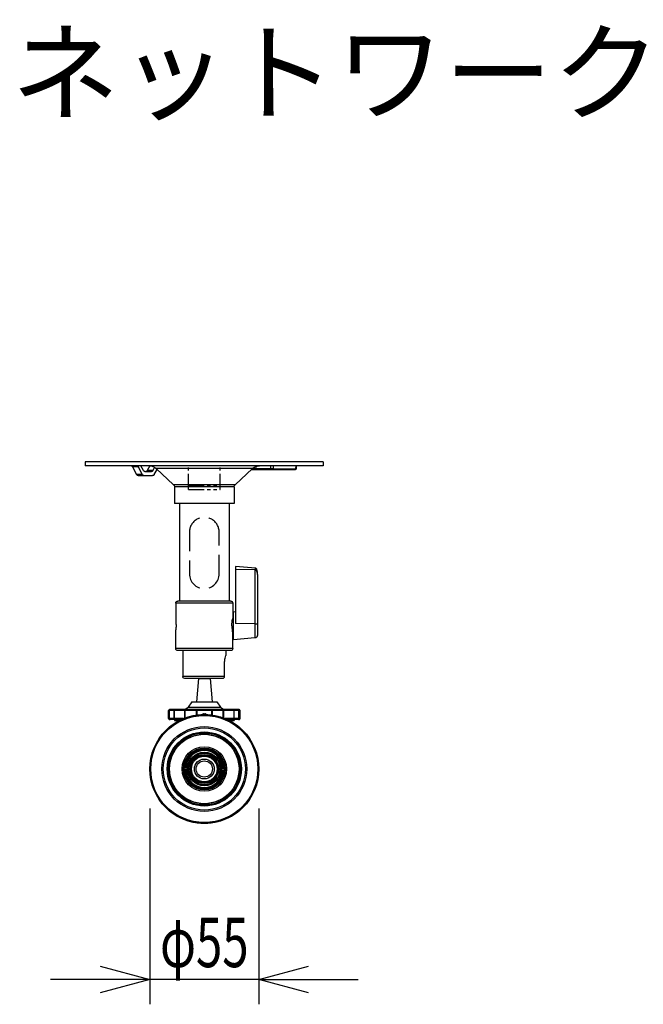
# Model space of a CAD drawing. Units: millimetres. Extents: x 131 to 266, y 257 to 371.
# Drawn here: x 158 to 190, y 321 to 371 of the extents above; entities that cross this region are included whole.
import ezdxf

# ---------------------------------------------------------------- set-up
doc = ezdxf.new("R2010")
doc.units = ezdxf.units.MM
doc.linetypes.add('HIDDEN2', pattern=[4.7625, 3.175, -1.5875])
doc.linetypes.add('PHANTOM2', pattern=[31.75, 15.875, -3.175, 3.175, -3.175, 3.175, -3.175])
for name, color, linetype in [('GAIKEI', 7, 'Continuous'), ('MOJI1', 2, 'Continuous'), ('SUNPO', 3, 'Continuous')]:
    doc.layers.add(name, color=color, linetype=linetype)
doc.styles.get("Standard").update_dxf_attribs({"font": 'monotxt.shx', "bigfont": 'bigfont.shx'})
doc.dimstyles.get("Standard").update_dxf_attribs({"dimscale": 0, "dimtxt": 2.5, "dimasz": 2.5, "dimexe": 1.25, "dimexo": 2, "dimtad": 1, "dimdec": 4, "dimlfac": 10, "dimdsep": 46, "dimtxsty": 'Standard', "dimblk": 'OPEN30', "dimcen": 2.5, "dimclrd": 256, "dimclre": 256, "dimclrt": 256, "dimadec": 4, "dimazin": 2, "dimtfac": 1, "dimtdec": 4, "dimtmove": 0, "dimatfit": 3, "dimldrblk": 'OPEN30', "dimfxl": 0, "dimfrac": 2, "dimlwd": -1, "dimlwe": -1, "dimarcsym": 0})

# ---------------------------------------------------------------- blocks, each defined once
blk = doc.blocks.new('_Open30')
at = {"color": 0, "linetype": 'ByBlock', "lineweight": -2}
for p, q in [((-1, 0.268), (0, 0)), ((0, 0), (-1, -0.268)), ((0, 0), (-1, 0))]:
    blk.add_line(p, q, dxfattribs=at)
blk = doc.blocks.new('*D3')
at = {"layer": 'SUNPO', "ltscale": 0.3}
for p, q in [((164.987, 330.881), (164.987, 321.013)), ((170.487, 330.881), (170.487, 321.013)), ((162.487, 322.263), (159.987, 322.263)), ((170.487, 322.263), (164.987, 322.263)), ((172.987, 322.263), (175.487, 322.263))]:
    blk.add_line(p, q, dxfattribs=at)
at = {"layer": 'SUNPO', "ltscale": 0.3, "xscale": 2.5, "yscale": 2.5, "zscale": 2.5}
blk.add_blockref('_Open30', (164.987, 322.263), dxfattribs=at)
at = {"layer": 'SUNPO', "ltscale": 0.3, "xscale": 2.5, "yscale": 2.5, "zscale": 2.5, "rotation": 180}
blk.add_blockref('_Open30', (170.487, 322.263), dxfattribs=at)
at = {"layer": 'SUNPO', "ltscale": 0.3, "insert": (167.737, 324.138), "char_height": 2.5, "attachment_point": 5}
blk.add_mtext('{\\W0.7;φ55}', dxfattribs=at)

msp = doc.modelspace()

# ---------------------------------------------------------------- linework, layer by layer
at = {"layer": 'GAIKEI', "color": 1, "linetype": 'PHANTOM2', "ltscale": 0.05}
for p, q in [((166.937351, 346.974813), (166.937351, 348.175845)), ((168.537351, 346.974813), (168.537351, 348.175845)), ((166.937351, 347.154876), (168.537351, 347.154876)), ((166.937351, 346.974813), (168.537351, 346.974813))]:
    msp.add_line(p, q, dxfattribs=at)
at = {"layer": 'GAIKEI', "color": 1}
for p, q in [((164.407293, 347.675845), (165.127712, 347.675845)), ((170.280425, 342.92084), (170.280425, 339.488866)), ((167.437351, 337.44339), (168.037351, 337.44339)), ((167.112351, 336.275845), (168.362351, 336.275845)), ((169.537351, 335.825845), (165.937351, 335.825845)), ((169.487351, 335.875845), (165.987351, 335.875845)), ((166.926755, 336.005886), (168.547947, 336.005886)), ((166.69549, 335.425847), (165.937351, 335.425847)), ((166.580859, 335.375847), (165.987351, 335.375847)), ((169.537351, 335.425847), (168.779212, 335.425847)), ((169.487351, 335.375847), (168.893843, 335.375847))]:
    msp.add_line(p, q, dxfattribs=at)
at = {"layer": 'GAIKEI'}
for p, q in [((169.317352, 343.097085), (169.317352, 340.225173)), ((170.417352, 342.691128), (170.417352, 339.638296))]:
    msp.add_line(p, q, dxfattribs=at)
at = {"layer": 'GAIKEI', "ltscale": 0.017614}
msp.add_line((167.702176, 335.668525), (167.772634, 335.668525), dxfattribs=at)
at = {"layer": 'GAIKEI', "color": 1, "ltscale": 0.006512}
for p, q in [((167.537351, 333.551667), (167.537351, 333.577714)), ((167.937351, 333.551666), (167.937351, 333.577714))]:
    msp.add_line(p, q, dxfattribs=at)
at = {"layer": 'GAIKEI', "color": 1, "ltscale": 0.004685}
for p, q in [((167.592749, 333.565748), (167.592749, 333.584489)), ((167.881953, 333.565748), (167.881953, 333.584489))]:
    msp.add_line(p, q, dxfattribs=at)
at = {"layer": 'GAIKEI', "color": 1, "ltscale": 0.005006}
for p, q in [((166.888823, 332.930846), (166.688542, 332.930846)), ((166.888823, 332.830846), (166.688542, 332.830846))]:
    msp.add_line(p, q, dxfattribs=at)
at = {"layer": 'GAIKEI', "color": 1, "ltscale": 0.045064}
for p, q in [((168.585879, 332.930846), (168.78616, 332.930846)), ((168.585879, 332.830846), (168.78616, 332.830846))]:
    msp.add_line(p, q, dxfattribs=at)
at = {"layer": 'GAIKEI', "color": 7}
for points in [[(161.737351, 348.375845), (161.737351, 348.175845)], [(173.737351, 348.375845), (161.737351, 348.375845)], [(173.737351, 348.175845), (161.737351, 348.175845)], [(173.737351, 348.375845), (173.737351, 348.175845)], [(166.180369, 347.220307), (165.302561, 348.041067)], [(169.294333, 347.220307), (170.172141, 348.041067)], [(166.227923, 347.11074), (166.227923, 346.275845)], [(169.246779, 347.11074), (169.246779, 346.275845)], [(169.246779, 346.275845), (166.227923, 346.275845)], [(166.487351, 346.275845), (166.487351, 341.350845)], [(168.987351, 346.275845), (168.987351, 341.350845)], [(166.299851, 341.250845), (166.299851, 341.138345)], [(169.074851, 341.350845), (166.399851, 341.350845)], [(169.174851, 341.250845), (169.174851, 340.475845)], [(166.299851, 340.863345), (166.299851, 340.300845)], [(169.125075, 340.100845), (169.128363, 340.196454), (169.137534, 340.287222), (169.150535, 340.36789), (169.160345, 340.415684), (169.174851, 340.475845)], [(166.299851, 338.950845), (166.299851, 339.900845)], [(169.125075, 340.100845), (169.128363, 340.005239), (169.137534, 339.914468), (169.150535, 339.833804), (169.160345, 339.786009), (169.174851, 339.725845)], [(169.174851, 338.950845), (169.174851, 339.725845)], [(169.074851, 338.850845), (166.399851, 338.850845)], [(166.649851, 338.850845), (166.649851, 337.550845)], [(168.824851, 338.850845), (168.824851, 338.600845)], [(168.759975, 338.230846), (168.761529, 338.287307), (168.766074, 338.342719), (168.776096, 338.41317), (168.789251, 338.477299), (168.803407, 338.532042), (168.824851, 338.600845)], [(168.759975, 337.550845), (168.759975, 338.230846)], [(168.652915, 337.450845), (166.749851, 337.450845)], [(168.652915, 337.450845), (168.678086, 337.453618), (168.70204, 337.461904), (168.722943, 337.475072), (168.740171, 337.492762), (168.752264, 337.513469), (168.758872, 337.536495), (168.759975, 337.550845)]]:
    msp.add_lwpolyline(points, dxfattribs=at)
at = {"layer": 'GAIKEI', "color": 1}
for points in [[(164.11157, 348.118101), (164.098105, 348.137116), (164.080706, 348.15259), (164.059763, 348.163947), (164.03576, 348.171255), (164.01891, 348.174026), (163.98469, 348.175845)], [(164.394447, 348.118101), (164.11157, 348.118101)], [(164.11157, 348.118101), (164.113429, 348.114761)], [(164.113429, 348.114761), (164.323663, 347.733588)], [(164.394447, 348.118101), (164.383022, 348.136925), (164.360939, 348.164879), (164.353367, 348.173216), (164.352455, 348.174628), (164.352337, 348.175112)], [(164.394447, 348.118101), (164.39627, 348.114761)], [(164.39627, 348.175849), (164.39627, 348.114761)], [(164.39627, 348.114761), (164.606504, 347.733588)], [(164.675551, 347.933588), (164.541933, 348.175849)], [(164.992527, 348.174856), (164.859454, 347.933588)], [(170.301645, 348.099477), (170.371445, 348.126394)], [(170.478074, 348.168972), (170.430987, 348.168972)], [(171.07372, 348.175845), (171.07372, 348.023228)], [(171.214947, 348.175845), (171.214947, 348.023228)], [(172.34651, 348.175845), (172.335198, 348.023228)], [(172.375783, 348.175845), (172.364394, 348.02215)], [(164.606504, 347.733588), (164.323663, 347.733588)], [(165.058664, 347.875845), (164.759181, 347.875845)], [(165.142299, 347.933588), (164.859454, 347.933588)], [(165.231943, 348.096121), (165.142299, 347.933588)], [(165.211346, 347.733588), (165.354266, 347.992723)], [(170.172141, 348.041067), (165.302561, 348.041067)], [(172.314532, 347.975845), (170.102386, 347.975845)], [(170.243418, 348.045339), (170.176833, 348.045339)], [(171.07372, 348.023228), (170.239202, 348.023228)], [(170.24804, 348.099477), (170.301645, 348.099477)], [(171.214947, 348.023228), (172.335198, 348.023228)], [(172.364394, 348.02215), (172.335198, 348.023228)], [(169.294333, 347.220307), (166.180369, 347.220307)], [(169.246779, 347.11074), (166.227923, 347.11074)], [(170.280425, 342.92084), (169.317352, 342.935887)], [(170.323638, 343.009044), (170.280425, 342.92084)], [(170.417352, 342.691128), (170.416815, 342.721511), (170.414674, 342.755138), (170.410231, 342.788483), (170.402549, 342.82088), (170.393992, 342.843997), (170.382484, 342.865566), (170.364023, 342.888703), (170.352744, 342.898704), (170.340102, 342.907335), (170.325958, 342.914378), (170.310772, 342.919249), (170.288287, 342.92147), (170.280425, 342.92084)], [(169.174851, 341.250845), (166.299851, 341.250845)], [(169.317352, 340.797085), (169.217352, 340.805833)], [(169.172275, 340.465843), (169.174851, 340.475845)], [(169.172275, 340.465847), (169.217352, 340.465847)], [(170.280425, 340.210126), (169.317352, 340.225173)], [(169.172275, 339.73585), (169.174851, 339.725845)], [(169.172275, 339.735846), (169.217352, 339.735846)], [(169.174851, 338.950845), (166.299851, 338.950845)], [(168.759975, 337.550845), (166.649851, 337.550845)], [(167.437351, 337.44339), (167.337351, 336.275845)], [(167.437351, 337.44339), (167.422113, 337.450845)], [(168.037351, 337.44339), (168.052589, 337.450847)], [(168.037351, 337.44339), (168.137351, 336.275845)], [(167.112351, 336.275845), (166.926755, 336.005886)], [(168.362351, 336.275845), (168.547947, 336.005886)], [(165.937351, 335.425847), (165.937351, 335.825845)], [(165.975181, 335.425847), (165.975181, 335.825845)], [(165.989737, 335.425847), (165.989737, 335.825845)], [(166.223557, 335.425847), (166.223557, 335.825845)], [(166.231736, 335.425847), (166.231736, 335.825845)], [(166.750882, 335.447825), (166.750882, 335.825845)], [(166.779628, 335.458688), (166.779628, 335.825845)], [(167.344162, 335.602593), (167.344162, 335.825845)], [(167.370257, 335.606235), (167.370257, 335.825845)], [(168.104445, 335.825845), (168.104445, 335.606235)], [(168.130539, 335.825845), (168.130539, 335.602593)], [(168.695074, 335.458688), (168.695074, 335.825845)], [(168.723819, 335.447825), (168.723819, 335.825845)], [(169.242966, 335.425847), (169.242966, 335.825845)], [(169.251145, 335.425847), (169.251145, 335.825845)], [(169.484964, 335.425847), (169.484964, 335.825845)], [(169.499521, 335.425847), (169.499521, 335.825845)], [(169.537351, 335.425847), (169.537351, 335.825845)], [(166.237351, 335.375847), (166.237351, 335.325847)], [(166.237351, 335.325847), (166.478592, 335.325847)], [(166.272194, 335.375865), (166.273543, 335.375847)], [(168.99611, 335.325847), (169.237351, 335.325847)], [(169.237351, 335.375847), (169.237351, 335.325847)]]:
    msp.add_lwpolyline(points, dxfattribs=at)
for points in [[(164.352299, 348.175132, -0.393345746), (164.354041, 348.175793, -0.393345746)], [(170.478063, 348.168972, -0.003410147), (170.371445, 348.126395, -0.003410147)], [(170.478067, 348.168968, -0.096997413), (170.512908, 348.175849, -0.096997413)], [(164.407293, 347.675845, -0.004824563), (164.400627, 347.676377, -0.025584898), (164.390738, 347.677733, -0.055070413), (164.376475, 347.682283, -0.073986073), (164.352587, 347.697336, -0.042781497), (164.338589, 347.711565, -0.034241852), (164.328799, 347.725021, -0.00894369), (164.32366, 347.73359)], [(164.690138, 347.675845, -0.004824563), (164.683472, 347.676377, -0.025584898), (164.673583, 347.677733, -0.055070413), (164.65932, 347.682283, -0.073986073), (164.635432, 347.697336, -0.042781497), (164.621433, 347.711565, -0.034241852), (164.611644, 347.725021, -0.00894369), (164.606505, 347.73359)], [(164.759181, 347.875845, -0.004824563), (164.752515, 347.876377, -0.025584898), (164.742626, 347.877733, -0.055070413), (164.728363, 347.882283, -0.073986073), (164.704475, 347.897336, -0.042781497), (164.690477, 347.911565, -0.034241852), (164.680687, 347.925021, -0.00894369), (164.675548, 347.93359)], [(164.859457, 347.93359, -0.005819265), (164.854209, 347.925072, -0.015177115), (164.848619, 347.916796, -0.090438222), (164.819812, 347.889353, -0.088031655), (164.792355, 347.87766, -0.038085846), (164.782481, 347.87621, -0.008221963), (164.775824, 347.875845)], [(165.142298, 347.93359, -0.005819265), (165.13705, 347.925072, -0.015177115), (165.13146, 347.916796, -0.090438222), (165.102653, 347.889353, -0.088031655), (165.075196, 347.87766, -0.038085846), (165.065322, 347.87621, -0.008221963), (165.058664, 347.875845)], [(165.211345, 347.73359, -0.005819265), (165.206097, 347.725072, -0.015177115), (165.200507, 347.716796, -0.090438222), (165.1717, 347.689353, -0.088031655), (165.144243, 347.67766, -0.038085846), (165.134369, 347.67621, -0.008221963), (165.127712, 347.675845)], [(170.239202, 348.023226, -0.119663773), (170.243421, 348.045334, -0.119663773)], [(170.287915, 347.97576, -0.399060261), (170.239287, 348.023231, -0.399060261)], [(170.24338, 348.045355, -0.197345575), (170.301657, 348.099449, -0.197345575)], [(171.214948, 348.023192, -0.015039894), (171.073719, 348.023192, -0.015039894)], [(171.109027, 347.975845, -0.010079253), (171.105986, 347.976105, -0.016262118), (171.10398, 347.976386, -0.057430513), (171.099131, 347.977829, -0.093698355), (171.089073, 347.984569, -0.074527696), (171.081169, 347.995056, -0.057235027), (171.076212, 348.007235, -0.049560569), (171.074018, 348.019182, -0.005157402), (171.07372, 348.023228)], [(171.214947, 348.023228, -0.00442401), (171.214631, 348.019182, -0.09472243), (171.20844, 347.996843, -0.077212845), (171.200308, 347.985277, -0.065976269), (171.19316, 347.979645, -0.051032104), (171.187626, 347.977125, -0.04679418), (171.183684, 347.9762, -0.014463433), (171.181669, 347.975984, -0.008010044), (171.17964, 347.975845)], [(172.335203, 348.023228, -0.004424011), (172.334887, 348.019182, -0.094722441), (172.328696, 347.996843, -0.077212858), (172.320563, 347.985277, -0.065976283), (172.313416, 347.979645, -0.051032114), (172.307882, 347.977125, -0.046794192), (172.30394, 347.9762, -0.014463428), (172.301924, 347.975984, -0.008010041), (172.299896, 347.975845)], [(172.364395, 348.022149, -0.392707749), (172.314532, 347.975845, -0.392707749)], [(166.180369, 347.220307, -0.207652579), (166.227923, 347.11074, -0.207652579)], [(170.280425, 340.210129, -0.002585042), (170.298309, 340.209633, -0.021029765), (170.351812, 340.205582, -0.013971075), (170.37393, 340.202294, -0.013431626), (170.38707, 340.199586, -0.029228482), (170.402092, 340.195212, -0.015182561), (170.406261, 340.193572, -0.044889235), (170.41313, 340.189797, -0.059882433), (170.415276, 340.187988, -0.063251661), (170.416202, 340.186634, -0.044109793), (170.417024, 340.184547, -0.010721005), (170.417352, 340.183446)], [(165.987351, 335.875845, 0.414213573), (165.937351, 335.825845, 0.414213573)], [(166.024131, 335.875845, 0.009147183), (166.019279, 335.875536, 0.018386234), (166.01567, 335.875092, 0.048498931), (166.007474, 335.872861, 0.230572157), (165.977601, 335.841388, 0.061296271), (165.975475, 335.830697, 0.008436748), (165.975182, 335.825845)], [(166.024131, 335.875845, 0.011546654), (166.021001, 335.875564, 0.018647934), (166.01894, 335.87525, 0.049790396), (166.014948, 335.874046, 0.092698631), (166.005392, 335.867771, 0.068002798), (165.99827, 335.858806, 0.068524324), (165.992202, 335.844424, 0.049584603), (165.990036, 335.832103, 0.00898628), (165.989812, 335.827933, 0.002244553), (165.989738, 335.825845)], [(166.273557, 335.875845, 0.414213573), (166.223557, 335.825845, 0.414213573)], [(166.273557, 335.875845, 0.007769122), (166.270172, 335.875607, 0.020326684), (166.266818, 335.875181, 0.045848167), (166.261378, 335.873688, 0.11829228), (166.245616, 335.863049, 0.105719564), (166.234825, 335.844704, 0.045661164), (166.232414, 335.834844, 0.01899078), (166.231961, 335.830357, 0.006309489), (166.231734, 335.825845)], [(166.926755, 336.005886, -0.246972477), (166.679543, 335.875845, -0.246972477)], [(166.778285, 335.875845, 0.018491043), (166.775383, 335.875493, 0.085579307), (166.770811, 335.873966, 0.080252792), (166.764678, 335.869245, 0.053583047), (166.759996, 335.863078, 0.053527551), (166.755116, 335.852541, 0.033494177), (166.752585, 335.843189, 0.037788773), (166.751095, 335.831659, 0.007777954), (166.750883, 335.825845)], [(166.779628, 335.825845, 0.001520775), (166.779586, 335.83836, 0.002063035), (166.779448, 335.850874, 0.004720377), (166.779073, 335.866513, 0.005439447), (166.778929, 335.869638, -0.009322569), (166.778716, 335.873545, 0.054555065), (166.778492, 335.875088, 0.014256786), (166.778285, 335.875845)], [(167.380454, 335.875845, 0.010342179), (167.37726, 335.875577, 0.01668205), (167.375153, 335.875283, 0.057042021), (167.370058, 335.873761, 0.094900583), (167.359502, 335.866671, 0.076559241), (167.351284, 335.855593, 0.108981883), (167.344343, 335.830104, 0.004917259), (167.344162, 335.825845)], [(167.380454, 335.875845, 0.0255185), (167.379286, 335.875375, 0.043371387), (167.378583, 335.874969, 0.059423272), (167.377989, 335.87443, 0.038415595), (167.377499, 335.873769, 0.023681062), (167.376885, 335.872674, 0.033668846), (167.375549, 335.86968, 0.019027949), (167.374532, 335.866557, 0.012631772), (167.373717, 335.863376, 0.013549069), (167.372741, 335.858549, 0.019709274), (167.37123, 335.847159, 0.017918971), (167.370352, 335.832411, 0.003357991), (167.370257, 335.825845)], [(168.104445, 335.825845, 0.003357991), (168.10435, 335.832411, 0.024429566), (168.102932, 335.852055, 0.015975708), (168.101664, 335.860164, 0.014552352), (168.100597, 335.864972, 0.026303363), (168.099153, 335.86968, 0.045308445), (168.097203, 335.873769, 0.038415595), (168.096713, 335.87443, 0.087304967), (168.095778, 335.875186, 0.031574986), (168.095036, 335.875543, 0.017097382), (168.094248, 335.875845)], [(168.13054, 335.825845, 0.004917259), (168.130359, 335.830104, 0.09938299), (168.124388, 335.853697, 0.079470269), (168.115953, 335.865918, 0.1013526), (168.104644, 335.873761, 0.068088461), (168.098499, 335.875447, 0.012462969), (168.09638, 335.875681, 0.006899673), (168.094248, 335.875845)], [(168.795159, 335.875845, -0.246972532), (168.547947, 336.005886, -0.246972532)], [(168.696417, 335.875845, 0.021358086), (168.696123, 335.874707, 0.04161445), (168.695986, 335.873545, -0.009322569), (168.695773, 335.869638, 0.005439447), (168.695629, 335.866513, 0.004586848), (168.695254, 335.850874, 0.003084241), (168.695085, 335.832102, 0.000760387), (168.695074, 335.825845)], [(168.723819, 335.825845, 0.007777954), (168.723607, 335.831659, 0.037788773), (168.722117, 335.843189, 0.062796806), (168.717016, 335.858818, 0.048928231), (168.71253, 335.866287, 0.046261745), (168.708636, 335.8706, 0.061829341), (168.703891, 335.873966, 0.085579307), (168.699319, 335.875493, 0.018491043), (168.696417, 335.875845)], [(169.251145, 335.825845, 0.414213578), (169.201145, 335.875845, 0.414213578)], [(169.242968, 335.825845, 0.006309489), (169.242741, 335.830357, 0.064463792), (169.240231, 335.843632, 0.110524719), (169.229086, 335.863049, 0.125691053), (169.212256, 335.874064, 0.055834438), (169.205653, 335.875495, 0.009348939), (169.203404, 335.875698, 0.005181822), (169.201145, 335.875845)], [(169.49952, 335.825845, 0.008436748), (169.499227, 335.830697, 0.016950007), (169.498811, 335.83431, 0.29550085), (169.462593, 335.874332, 0.037881692), (169.45663, 335.875417, 0.012611714), (169.453, 335.875712, 0.004576609), (169.450571, 335.875845)], [(169.484964, 335.825845, 0.004488108), (169.484797, 335.83002, 0.050093526), (169.483024, 335.842403, 0.070863223), (169.476962, 335.857907, 0.072899755), (169.46931, 335.867771, 0.092222946), (169.459754, 335.874046, 0.062012474), (169.454736, 335.875426, 0.013924298), (169.452661, 335.875674, 0.007704174), (169.450571, 335.875845)], [(169.537351, 335.825845, 0.414213578), (169.487351, 335.875845, 0.414213578)], [(165.937351, 335.425847, 0.414213573), (165.987351, 335.375847, 0.414213573)], [(165.975182, 335.425847, 0.008436748), (165.975475, 335.420995, 0.016950007), (165.975891, 335.417382, 0.29550085), (166.012109, 335.37736, 0.037881692), (166.018072, 335.376274, 0.012611714), (166.021702, 335.375979, 0.004576609), (166.024131, 335.375847)], [(165.989738, 335.425847, 0.004488108), (165.989905, 335.421672, 0.050093526), (165.991678, 335.409289, 0.070863223), (165.99774, 335.393785, 0.072899755), (166.005392, 335.383921, 0.092222946), (166.014948, 335.377645, 0.062012474), (166.019966, 335.376265, 0.013924298), (166.022041, 335.376018, 0.007704174), (166.024131, 335.375847)], [(166.223557, 335.425847, 0.414213573), (166.273557, 335.375847, 0.414213573)], [(166.231734, 335.425847, 0.006309489), (166.231961, 335.421334, 0.064463792), (166.234471, 335.408059, 0.110524719), (166.245616, 335.388643, 0.125691053), (166.262446, 335.377627, 0.055834438), (166.269049, 335.376197, 0.009348939), (166.271298, 335.375994, 0.005181822), (166.273557, 335.375847)], [(169.201145, 335.375847, 0.414213578), (169.251145, 335.425847, 0.414213578)], [(169.201145, 335.375847, 0.007769122), (169.20453, 335.376085, 0.020326684), (169.207884, 335.376511, 0.045848167), (169.213324, 335.378003, 0.11829228), (169.229086, 335.388643, 0.105719564), (169.239877, 335.406988, 0.045661164), (169.242288, 335.416847, 0.01899078), (169.242741, 335.421334, 0.006309489), (169.242968, 335.425847)], [(169.450571, 335.375847, 0.011546654), (169.453701, 335.376127, 0.018647934), (169.455762, 335.376441, 0.049790396), (169.459754, 335.377645, 0.092698631), (169.46931, 335.383921, 0.068002798), (169.476432, 335.392885, 0.068524324), (169.4825, 335.407267, 0.049584603), (169.484666, 335.419589, 0.00898628), (169.48489, 335.423758, 0.002244553), (169.484964, 335.425847)], [(169.450571, 335.375847, 0.009147183), (169.455423, 335.376156, 0.018386234), (169.459032, 335.3766, 0.048498931), (169.467228, 335.37883, 0.230572157), (169.497101, 335.410303, 0.061296271), (169.499227, 335.420995, 0.008436748), (169.49952, 335.425847)], [(169.487351, 335.375847, 0.414213578), (169.537351, 335.425847, 0.414213578)]]:
    msp.add_lwpolyline(points, format="xyb", dxfattribs=at)
at = {"layer": 'GAIKEI', "color": 7}
for points in [[(164.961073, 348.175845, -0.190201256), (165.30256, 348.041067, -0.190201256)], [(170.172142, 348.041067, -0.189524271), (170.512322, 348.175843, -0.189524271)], [(169.246779, 347.11074, -0.207652611), (169.294333, 347.220307, -0.207652611)], [(166.299851, 341.250845, -0.414213578), (166.399851, 341.350845, -0.414213578)], [(169.074851, 341.350845, -0.414213573), (169.174851, 341.250845, -0.414213573)], [(166.299848, 341.138345, -0.0238524), (166.306444, 341.000845, -0.0238524)], [(166.306444, 341.000844, -0.0238524), (166.299848, 340.863344, -0.0238524)], [(166.299842, 340.300846, -0.034595812), (166.313844, 340.100847, -0.034595812)], [(166.313844, 340.100847, -0.034595812), (166.299842, 339.900848, -0.034595812)], [(166.399851, 338.850845, -0.414213578), (166.299851, 338.950845, -0.414213578)], [(169.174851, 338.950845, -0.414213521), (169.074851, 338.850845, -0.414213521)], [(166.749851, 337.450845, -0.414213578), (166.649851, 337.550845, -0.414213578)]]:
    msp.add_lwpolyline(points, format="xyb", dxfattribs=at)
at = {"layer": 'GAIKEI', "color": 1, "linetype": 'HIDDEN2', "ltscale": 0.3}
for points in [[(166.987351, 344.825845, -1.000000044), (168.487351, 344.825845, -1.000000044)], [(168.487351, 342.725845, -0.999999956), (166.987351, 342.725845, -0.999999956)]]:
    msp.add_lwpolyline(points, format="xyb", dxfattribs=at)
for points in [[(166.987351, 344.825845), (166.987351, 342.725845)], [(168.487351, 342.725845), (168.487351, 344.825845)]]:
    msp.add_lwpolyline(points, dxfattribs=at)
at = {"layer": 'GAIKEI'}
for points in [[(170.323638, 343.009044), (169.317352, 343.097085)], [(170.417352, 342.691128), (170.415818, 342.766372), (170.411118, 342.827147), (170.401828, 342.88487), (170.391367, 342.923924), (170.37787, 342.957506), (170.367327, 342.976036), (170.355755, 342.990908), (170.343397, 343.00165), (170.330377, 343.00777), (170.323638, 343.009044)], [(169.217352, 339.39586), (169.217352, 340.805833)], [(170.280425, 339.488866), (169.217352, 339.39586)]]:
    msp.add_lwpolyline(points, dxfattribs=at)
for points in [[(170.417352, 339.638296, -0.388878747), (170.280425, 339.488867, -0.388878747)], [(167.702176, 335.668525, 0.041306087), (167.694674, 335.668079, 0.208467522), (167.667603, 335.651063, -0.157148647), (167.643381, 335.632245, -0.085216899), (167.628139, 335.629263)], [(167.846562, 335.628677, -0.238869985), (167.807149, 335.650795, 0.210640187), (167.779896, 335.668077), (167.772634, 335.668525)]]:
    msp.add_lwpolyline(points, format="xyb", dxfattribs=at)
msp.add_circle((167.737351, 332.880846), 2.75, dxfattribs=at)
at = {"layer": 'GAIKEI', "color": 1}
for radius in [2.7, 2.14, 2.069978, 1.87, 1.86, 1.82, 1.76, 1.75, 1.12, 1.05, 0.85, 0.81, 0.8, 0.73, 0.725, 0.7, 0.65, 0.5, 0.41]:
    msp.add_circle((167.737351, 332.880846), radius, dxfattribs=at)
for centre, radius, start, end in [((167.737351, 332.884382), 2.735355, 359.9259441, 180.0740559), ((167.730492, 332.92259), 2.718506, 89.077864, 90.632768), ((167.737351, 332.880846), 1.04, 2.755667, 177.244333), ((167.737351, 332.880846), 0.99, 2.894958, 177.105042), ((167.737351, 332.880846), 0.94, 3.049087, 176.950913), ((167.737351, 332.880846), 0.93, 3.081904, 176.918096), ((167.737351, 332.877311), 2.735355, 179.9259441, 0.0740559), ((167.737351, 332.880846), 1.04, 182.755667, 357.244333), ((167.737351, 332.880846), 1.03, 177.217558, 182.782442), ((167.737351, 332.880846), 0.99, 182.894958, 357.105042), ((167.737351, 332.880846), 0.94, 183.049087, 356.950913), ((167.737351, 332.880846), 0.93, 183.081904, 356.918096), ((167.737351, 332.880846), 1.03, 357.217558, 2.782442)]:
    msp.add_arc(centre, radius, start, end, dxfattribs=at)

# ---------------------------------------------------------------- texts
at = {"layer": 'MOJI1'}
msp.add_text('ネットワークカメラ（天井付型）', height=4, dxfattribs=at).set_placement((158, 366))

# ---------------------------------------------------------------- dimensions: what is measured, and where the dimension line sits
at = {"layer": 'SUNPO', "ltscale": 0.3}
dim = msp.add_linear_dim(base=(164.987351, 322.263278), p1=(170.487351, 332.880846), p2=(164.987351, 332.880846), text='{\\W0.7;φ55}', dimstyle='Standard', override={"dimscale": 1}, dxfattribs=at)
dim.commit()
dim.dimension.update_dxf_attribs({"geometry": '*D3', "text_midpoint": (167.737351, 322.263278), "dimtype": 128})

doc.saveas('drawing.dxf')
